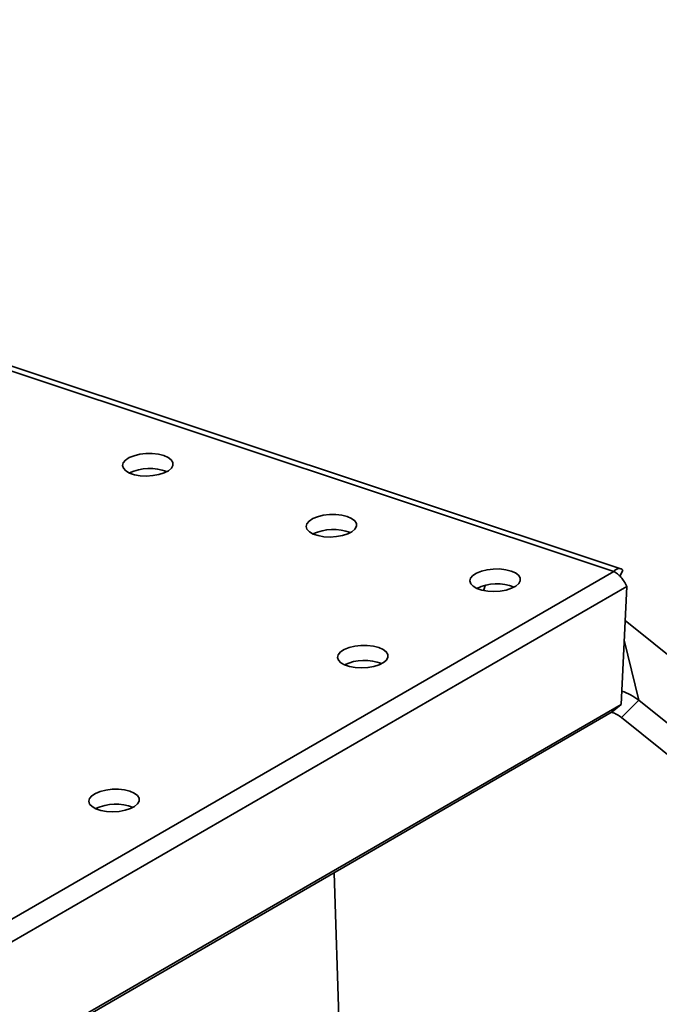
# Paper-space layout 'List2' of a CAD drawing. Units: millimetres. Extents: x 100 to 5841, y 91 to 7185.
# Drawn here: x 2934 to 3187, y 2258 to 2648 of the extents above; entities that cross this region are included whole.
import ezdxf

# ---------------------------------------------------------------- set-up
doc = ezdxf.new("R2010")
doc.units = ezdxf.units.MM
doc.dimstyles.new('SLDDIMSTYLE5', dxfattribs={"dimtxt": 0.18, "dimasz": 71.12, "dimexe": 0, "dimexo": 0.0625, "dimgap": 0, "dimtad": 0, "dimtih": 1, "dimtoh": 1, "dimdec": 0, "dimrnd": 1e-09, "dimzin": 0, "dimdsep": 46, "dimtxsty": 'Standard', "dimsah": 1, "dimcen": 0.09, "dimadec": 0, "dimazin": 0, "dimtfac": 71.12, "dimtdec": 0, "dimtofl": 0, "dimtmove": 0, "dimatfit": 3, "dimfxl": 1, "dimfrac": 2, "dimtolj": 1, "dimtzin": 0, "dimarcsym": 0})

psp = doc.layouts.new('List2')

# ---------------------------------------------------------------- linework, layer by layer
at = {"color": 7, "linetype": 'Continuous', "lineweight": 35, "ltscale": 20}
for p, q in [((3172, 2430.56), (2913.06, 2516.62)), ((3169.14, 2429.54), (2913.13, 2514.63)), ((3171.63, 2427.51), (3172.82, 2430.01)), ((2574.54, 2085.86), (3169.14, 2429.54)), ((2582.36, 2081.42), (3174.36, 2423.6)), ((3172.11, 2376.92), (3174.36, 2423.6)), ((3173.71, 2410.05), (3209.58, 2381.28)), ((3179.04, 2378.58), (3173.33, 2402.33)), ((2629.85, 2063.5), (3172.11, 2376.92)), ((3172.11, 2376.92), (3168.58, 2373.92)), ((3179.04, 2378.58), (3172.23, 2371.72)), ((3179.04, 2378.58), (3217.68, 2347.59)), ((2626.32, 2060.49), (3168.58, 2373.92)), ((3172.23, 2371.72), (3210.87, 2340.74)), ((3058.56, 2310.33), (3088.68, 1419.14))]:
    psp.add_line(p, q, dxfattribs=at)
at = {"color": 7, "linetype": 'Continuous', "lineweight": 35, "ltscale": 20, "flags": 128}
for points in [[(2991.2, 2475.34), (2989.07, 2475.87), (2986.68, 2476.14), (2984.18, 2476.12), (2981.72, 2475.84), (2979.47, 2475.29), (2977.56, 2474.52), (2976.11, 2473.57), (2975.21, 2472.5), (2974.93, 2471.39), (2975.27, 2470.29), (2976.22, 2469.29), (2977.72, 2468.43), (2979.66, 2467.78), (2981.94, 2467.38), (2984.41, 2467.25), (2986.91, 2467.4), (2989.28, 2467.83), (2991.38, 2468.49), (2993.08, 2469.36), (2994.26, 2470.37), (2994.85, 2471.47), (2994.82, 2472.59), (2994.17, 2473.65), (2992.94, 2474.58), (2991.2, 2475.34)], [(3063.77, 2451.22), (3061.64, 2451.75), (3059.25, 2452.02), (3056.75, 2452), (3054.29, 2451.72), (3052.04, 2451.17), (3050.13, 2450.4), (3048.68, 2449.45), (3047.78, 2448.38), (3047.5, 2447.27), (3047.84, 2446.17), (3048.79, 2445.17), (3050.29, 2444.31), (3052.24, 2443.66), (3054.51, 2443.26), (3056.98, 2443.13), (3059.48, 2443.28), (3061.85, 2443.71), (3063.95, 2444.37), (3065.65, 2445.24), (3066.83, 2446.25), (3067.42, 2447.35), (3067.39, 2448.47), (3066.74, 2449.53), (3065.51, 2450.46), (3063.77, 2451.22)], [(3128.57, 2429.68), (3126.44, 2430.21), (3124.05, 2430.48), (3121.54, 2430.47), (3119.09, 2430.18), (3116.83, 2429.63), (3114.92, 2428.86), (3113.47, 2427.91), (3112.58, 2426.85), (3112.29, 2425.73), (3112.64, 2424.64), (3113.58, 2423.63), (3115.08, 2422.78), (3117.03, 2422.13), (3119.31, 2421.73), (3121.78, 2421.6), (3124.27, 2421.75), (3126.65, 2422.17), (3128.75, 2422.83), (3130.44, 2423.7), (3131.62, 2424.72), (3132.22, 2425.82), (3132.19, 2426.93), (3131.54, 2427.99), (3130.3, 2428.93), (3128.57, 2429.68)], [(3117.69, 2421.98), (3117.92, 2422.58), (3118.32, 2424.01)], [(3076.23, 2399.43), (3074.1, 2399.96), (3071.7, 2400.23), (3069.2, 2400.22), (3066.75, 2399.93), (3064.49, 2399.38), (3062.58, 2398.61), (3061.13, 2397.66), (3060.24, 2396.59), (3059.95, 2395.48), (3060.29, 2394.38), (3061.24, 2393.38), (3062.74, 2392.52), (3064.69, 2391.87), (3066.97, 2391.47), (3069.43, 2391.34), (3071.93, 2391.49), (3074.31, 2391.92), (3076.41, 2392.58), (3078.1, 2393.45), (3079.28, 2394.46), (3079.88, 2395.56), (3079.85, 2396.68), (3079.2, 2397.74), (3077.96, 2398.67), (3076.23, 2399.43)], [(2977.83, 2342.55), (2975.69, 2343.08), (2973.3, 2343.35), (2970.8, 2343.34), (2968.35, 2343.05), (2966.09, 2342.5), (2964.18, 2341.73), (2962.73, 2340.78), (2961.83, 2339.72), (2961.55, 2338.6), (2961.89, 2337.51), (2962.84, 2336.5), (2964.34, 2335.65), (2966.29, 2335), (2968.57, 2334.6), (2971.03, 2334.47), (2973.53, 2334.62), (2975.91, 2335.04), (2978.01, 2335.71), (2979.7, 2336.57), (2980.88, 2337.59), (2981.48, 2338.69), (2981.45, 2339.8), (2980.79, 2340.86), (2979.56, 2341.8), (2977.83, 2342.55)]]:
    psp.add_lwpolyline(points, dxfattribs=at)
at = {"color": 7, "linetype": 'Continuous', "lineweight": 35, "ltscale": 400}
for centre, radius, start, end in [((2985.61, 2451.43), 18.83, 68.7578, 115.1139), ((3058.18, 2427.31), 18.83, 68.7578, 115.1139), ((3122.97, 2405.77), 18.83, 68.7578, 115.1139), ((3070.63, 2375.52), 18.83, 68.7578, 115.1139), ((3165.19, 2361.16), 22.25, 51.4983, 71.2008), ((3164.31, 2361.77), 12.72, 51.499, 71.2656), ((2972.23, 2318.64), 18.83, 68.7578, 115.1139)]:
    psp.add_arc(centre, radius, start, end, dxfattribs=at)
at = {"color": 7, "linetype": 'Continuous', "lineweight": 35, "ltscale": 20}
for points in [[(3172.82, 2430.01), (3172.59, 2430.26), (3172.34, 2430.43), (3171.79, 2430.64), (3171.48, 2430.67), (3170.85, 2430.59), (3170.52, 2430.48), (3170.01, 2430.21), (3169.84, 2430.1), (3169.49, 2429.85), (3169.32, 2429.7), (3169.14, 2429.54)], [(3169.14, 2429.54), (3169.63, 2429.28), (3170.12, 2428.95), (3171.07, 2428.17), (3171.54, 2427.72), (3172.44, 2426.71), (3172.86, 2426.16), (3173.46, 2425.25), (3173.65, 2424.93), (3174.02, 2424.28), (3174.19, 2423.94), (3174.36, 2423.6)]]:
    psp.add_open_spline(points, degree=3, knots=[0, 0, 0, 0, 0.25, 0.25, 0.5, 0.5, 0.75, 0.75, 0.875, 0.875, 1, 1, 1, 1], dxfattribs=at)

# ---------------------------------------------------------------- leaders
at = {"color": 7, "linetype": 'Continuous', "lineweight": 0, "ltscale": 20}
psp.add_leader([(2723.49, 2417.88), (3204.88, 3538.66)], dimstyle='SLDDIMSTYLE5', dxfattribs=at)

doc.saveas('drawing.dxf')
